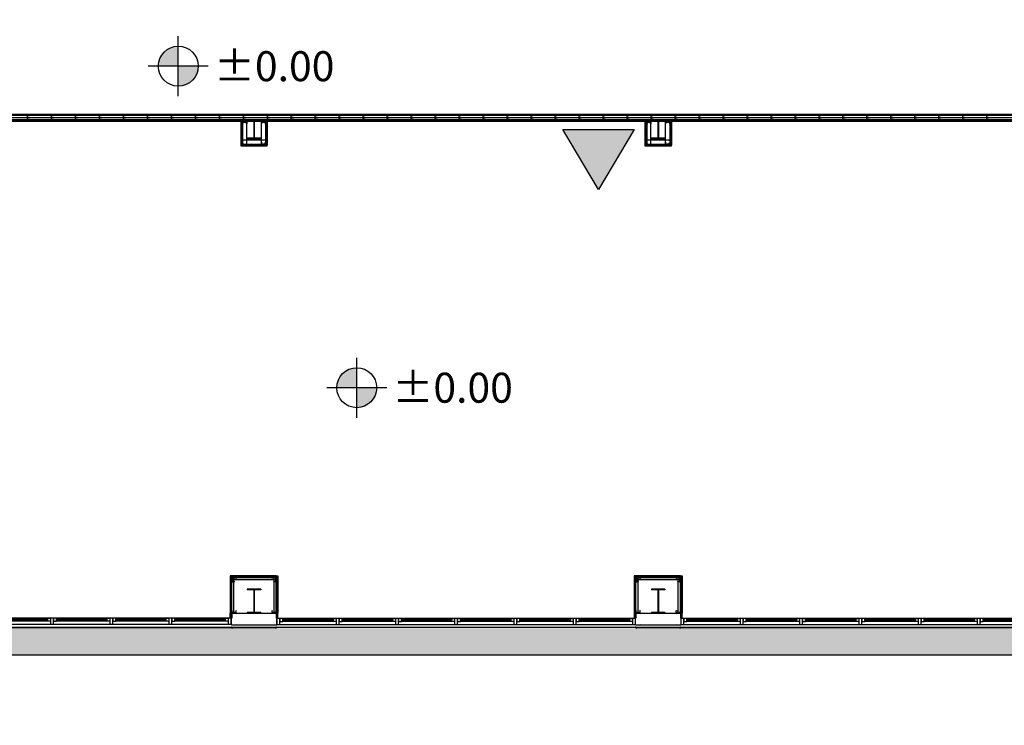
# Model space of a CAD drawing. Units: metres. Extents: x -879 to 1068, y -1798 to -1132.
# Drawn here: x 752 to 769, y -1563 to -1551 of the extents above; entities that cross this region are included whole.
import ezdxf
from ezdxf.enums import TextEntityAlignment as Align

# ---------------------------------------------------------------- set-up
doc = ezdxf.new("R2010")
doc.units = ezdxf.units.M
doc.set_wipeout_variables(frame=1)
for name, color, linetype in [('000-Aberturas', 1, 'Continuous'), ('000-Cotas de nivel', 250, 'Continuous'), ('000-Equipamiento exterior', 251, 'Continuous'), ('000-Estructura', 2, 'Continuous'), ('000-Lamina', 4, 'Continuous'), ('000-Muros', 4, 'Continuous'), ('000-Nom-Muros-100', 7, 'Continuous'), ('000-Pavimentos', 254, 'Continuous')]:
    doc.layers.add(name, color=color, linetype=linetype)
doc.layers.add('000-II-Extintores', color=7, linetype='Continuous', true_color=0xe00000)
doc.layers.add('000-Pasto', color=7, linetype='Continuous', true_color=0xbabeb1)
doc.styles.add('Calibri_250', font='calibri.ttf', dxfattribs={"height": 0.5})
doc.styles.add('LGD 100 arial', font='arial.ttf', dxfattribs={"width": 0.8, "height": 0.18})
doc.linetypes.add('BATTING', pattern='A,0.0001,-0.1,[134,ltypeshp.shx,S=0.1,R=0,X=-0.1,Y=0],-0.2,[134,ltypeshp.shx,S=0.1,R=180,X=0.1,Y=0],-0.1', length=0.4001)

# ---------------------------------------------------------------- blocks, each defined once
blk = doc.blocks.new('M70')
at = {"color": 0}
blk.add_lwpolyline([(-0.029, 0.03), (-0.029, 0.034, 0.414214), (-0.03, 0.035), (-0.034, 0.035, 0.414214), (-0.035, 0.034), (-0.035, 0.001), (-0.034, 0), (-0.03, 0), (-0.029, 0.001), (0.029, 0.001), (0.03, 0), (0.034, 0), (0.035, 0.001), (0.035, 0.029, 0.414214), (0.034, 0.03), (0.031, 0.03, 0.414214), (0.03, 0.029), (0.03, 0.025)], format="xyb", dxfattribs=at)
blk = doc.blocks.new('*U277')
at = {"color": 0}
for p, q in [((-0.048, 0), (-0.048, 28.632)), ((0.048, 0), (0.048, 28.632))]:
    blk.add_line(p, q, dxfattribs=at)
for points in [[(-0.063, 0), (-0.063, 28.632), (0.048, 28.632), (0.048, 0)], [(-0.035, 0.013), (-0.035, 28.619), (0.035, 28.619), (0.035, 0.013)]]:
    blk.add_lwpolyline(points, close=True, dxfattribs=at)
at = {"color": 252, "linetype": 'BATTING', "ltscale": 0.05}
blk.add_lwpolyline([(0, 0.014), (0, 28.619)], dxfattribs=at)
at = {"color": 0}
for p in [(0, 20.413), (0, 20.013), (0, 19.613), (0, 19.213), (0, 18.813), (0, 18.413), (0, 18.013), (0, 17.613), (0, 17.213), (0, 16.813), (0, 16.413), (0, 16.013), (0, 15.613), (0, 15.213), (0, 14.813), (0, 14.413), (0, 14.013), (0, 13.613), (0, 13.213), (0, 12.813), (0, 12.413), (0, 12.013), (0, 11.613), (0, 11.213), (0, 10.813), (0, 10.413), (0, 10.013), (0, 9.613), (0, 9.213), (0, 8.813), (0, 8.413), (0, 8.013), (0, 7.613), (0, 7.213), (0, 6.813), (0, 6.413), (0, 6.013), (0, 5.613), (0, 5.213), (0, 4.813), (0, 4.413)]:
    blk.add_blockref('M70', p, dxfattribs=at)
blk = doc.blocks.new('v pos')
at = {"layer": '000-Aberturas'}
blk.add_lwpolyline([(749.703, -1559.902), (755.683, -1559.902), (755.683, -1559.802), (749.703, -1559.802)], close=True, dxfattribs=at)
at = {"layer": '000-Aberturas', "color": 2}
for points in [[(749.703, -1559.902), (749.753, -1559.902), (749.753, -1559.802), (749.703, -1559.802)], [(749.753, -1559.852), (749.803, -1559.852), (749.803, -1559.802), (749.753, -1559.802)], [(750.691, -1559.852), (750.641, -1559.852), (750.641, -1559.802), (750.691, -1559.802)], [(750.691, -1559.902), (750.741, -1559.902), (750.741, -1559.802), (750.691, -1559.802)], [(750.741, -1559.852), (750.791, -1559.852), (750.791, -1559.802), (750.741, -1559.802)], [(751.68, -1559.852), (751.63, -1559.852), (751.63, -1559.802), (751.68, -1559.802)], [(751.68, -1559.902), (751.73, -1559.902), (751.73, -1559.802), (751.68, -1559.802)], [(751.73, -1559.852), (751.78, -1559.852), (751.78, -1559.802), (751.73, -1559.802)], [(752.668, -1559.852), (752.618, -1559.852), (752.618, -1559.802), (752.668, -1559.802)], [(752.668, -1559.902), (752.718, -1559.902), (752.718, -1559.802), (752.668, -1559.802)], [(752.718, -1559.852), (752.768, -1559.852), (752.768, -1559.802), (752.718, -1559.802)], [(753.656, -1559.852), (753.606, -1559.852), (753.606, -1559.802), (753.656, -1559.802)], [(753.656, -1559.902), (753.706, -1559.902), (753.706, -1559.802), (753.656, -1559.802)], [(753.706, -1559.852), (753.756, -1559.852), (753.756, -1559.802), (753.706, -1559.802)], [(754.645, -1559.852), (754.595, -1559.852), (754.595, -1559.802), (754.645, -1559.802)], [(754.645, -1559.902), (754.695, -1559.902), (754.695, -1559.802), (754.645, -1559.802)], [(754.695, -1559.852), (754.745, -1559.852), (754.745, -1559.802), (754.695, -1559.802)], [(755.633, -1559.852), (755.583, -1559.852), (755.583, -1559.802), (755.633, -1559.802)], [(755.633, -1559.902), (755.683, -1559.902), (755.683, -1559.802), (755.633, -1559.802)]]:
    blk.add_lwpolyline(points, close=True, dxfattribs=at)
at = {"layer": '000-Aberturas', "color": 1}
for points in [[(750.641, -1559.852), (749.803, -1559.852), (749.803, -1559.802), (750.641, -1559.802)], [(751.63, -1559.852), (750.791, -1559.852), (750.791, -1559.802), (751.63, -1559.802)], [(752.618, -1559.852), (751.78, -1559.852), (751.78, -1559.802), (752.618, -1559.802)], [(753.606, -1559.852), (752.768, -1559.852), (752.768, -1559.802), (753.606, -1559.802)], [(754.595, -1559.852), (753.756, -1559.852), (753.756, -1559.802), (754.595, -1559.802)], [(755.583, -1559.852), (754.745, -1559.852), (754.745, -1559.802), (755.583, -1559.802)]]:
    blk.add_lwpolyline(points, close=True, dxfattribs=at)
at = {"layer": '000-Aberturas'}
for points in [[(750.641, -1559.832), (749.803, -1559.832), (749.803, -1559.822), (750.641, -1559.822), (750.641, -1559.832)], [(751.63, -1559.832), (750.791, -1559.832), (750.791, -1559.822), (751.63, -1559.822), (751.63, -1559.832)], [(752.618, -1559.832), (751.78, -1559.832), (751.78, -1559.822), (752.618, -1559.822), (752.618, -1559.832)], [(753.606, -1559.832), (752.768, -1559.832), (752.768, -1559.822), (753.606, -1559.822), (753.606, -1559.832)], [(754.595, -1559.832), (753.756, -1559.832), (753.756, -1559.822), (754.595, -1559.822), (754.595, -1559.832)], [(755.583, -1559.832), (754.745, -1559.832), (754.745, -1559.822), (755.583, -1559.822), (755.583, -1559.832)]]:
    blk.add_lwpolyline(points, dxfattribs=at)
blk = doc.blocks.new('estructura actualizada 20141104')
at = {"layer": '000-Estructura'}
h = blk.add_hatch(color=252, dxfattribs=at)
h.dxf.hatch_style = 1
h.paths.add_polyline_path([(756.067, -1952.589), (756.067, -1952.865), (756.176, -1952.865), (756.176, -1952.877), (755.951, -1952.877), (755.951, -1952.865), (756.059, -1952.865), (756.059, -1952.589), (755.951, -1952.589), (755.951, -1952.577), (756.176, -1952.577), (756.176, -1952.589)])
h = blk.add_hatch(color=252, dxfattribs=at)
h.dxf.hatch_style = 1
h.paths.add_polyline_path([(762.807, -1952.589), (762.807, -1952.865), (762.916, -1952.865), (762.916, -1952.877), (762.691, -1952.877), (762.691, -1952.865), (762.799, -1952.865), (762.799, -1952.589), (762.691, -1952.589), (762.691, -1952.577), (762.916, -1952.577), (762.916, -1952.589)])
h = blk.add_hatch(color=252, dxfattribs=at)
h.dxf.hatch_style = 1
h.paths.add_polyline_path([(756.067, -1960.399), (756.067, -1960.775), (756.176, -1960.775), (756.176, -1960.787), (755.951, -1960.787), (755.951, -1960.775), (756.059, -1960.775), (756.059, -1960.399), (755.951, -1960.399), (755.951, -1960.387), (756.176, -1960.387), (756.176, -1960.399)])
h = blk.add_hatch(color=252, dxfattribs=at)
h.dxf.hatch_style = 1
h.paths.add_polyline_path([(762.807, -1960.399), (762.807, -1960.775), (762.916, -1960.775), (762.916, -1960.787), (762.691, -1960.787), (762.691, -1960.775), (762.799, -1960.775), (762.799, -1960.399), (762.691, -1960.399), (762.691, -1960.387), (762.916, -1960.387), (762.916, -1960.399)])
for p, q in [((756.176, -1952.577), (755.951, -1952.577)), ((755.951, -1952.577), (755.951, -1952.589)), ((756.059, -1952.589), (755.951, -1952.589)), ((756.059, -1952.589), (756.059, -1952.865)), ((756.176, -1952.589), (756.067, -1952.589)), ((756.067, -1952.589), (756.067, -1952.865)), ((756.176, -1952.577), (756.176, -1952.589)), ((762.916, -1952.577), (762.691, -1952.577)), ((762.691, -1952.577), (762.691, -1952.589)), ((762.799, -1952.589), (762.691, -1952.589)), ((762.799, -1952.589), (762.799, -1952.865)), ((762.916, -1952.589), (762.807, -1952.589)), ((762.807, -1952.589), (762.807, -1952.865)), ((762.916, -1952.577), (762.916, -1952.589)), ((756.059, -1952.865), (755.951, -1952.865)), ((755.951, -1952.865), (755.951, -1952.877)), ((756.176, -1952.877), (755.951, -1952.877)), ((756.176, -1952.865), (756.067, -1952.865)), ((756.176, -1952.865), (756.176, -1952.877)), ((762.799, -1952.865), (762.691, -1952.865)), ((762.691, -1952.865), (762.691, -1952.877)), ((762.916, -1952.877), (762.691, -1952.877)), ((762.916, -1952.865), (762.807, -1952.865)), ((762.916, -1952.865), (762.916, -1952.877)), ((756.176, -1960.387), (755.951, -1960.387)), ((755.951, -1960.387), (755.951, -1960.399)), ((756.059, -1960.399), (755.951, -1960.399)), ((756.059, -1960.399), (756.059, -1960.775)), ((756.176, -1960.399), (756.067, -1960.399)), ((756.067, -1960.399), (756.067, -1960.775)), ((756.176, -1960.387), (756.176, -1960.399)), ((762.916, -1960.387), (762.691, -1960.387)), ((762.691, -1960.387), (762.691, -1960.399)), ((762.799, -1960.399), (762.691, -1960.399)), ((762.799, -1960.399), (762.799, -1960.775)), ((762.916, -1960.399), (762.807, -1960.399)), ((762.807, -1960.399), (762.807, -1960.775)), ((762.916, -1960.387), (762.916, -1960.399)), ((756.059, -1960.775), (755.951, -1960.775)), ((755.951, -1960.775), (755.951, -1960.787)), ((756.176, -1960.787), (755.951, -1960.787)), ((756.176, -1960.775), (756.067, -1960.775)), ((756.176, -1960.775), (756.176, -1960.787)), ((762.799, -1960.775), (762.691, -1960.775)), ((762.691, -1960.775), (762.691, -1960.787)), ((762.916, -1960.787), (762.691, -1960.787)), ((762.916, -1960.775), (762.807, -1960.775)), ((762.916, -1960.775), (762.916, -1960.787))]:
    blk.add_line(p, q, dxfattribs=at)
blk = doc.blocks.new('*U349')
at = {"color": 0}
for points in [[(-0.0625, 0), (-0.0475, 0), (-0.0475, 0.74), (-0.0625, 0.74)], [(0.035, 0.74), (-0.0475, 0.74), (-0.0475, 0), (0.035, 0), (0.035, 0.0125), (-0.035, 0.0125), (-0.035, 0.7275), (0.035, 0.7275)]]:
    blk.add_lwpolyline(points, close=True, dxfattribs=at)
at = {"color": 252, "linetype": 'BATTING', "ltscale": 0.05}
blk.add_lwpolyline([(0, 0.0135), (0, 0.7265)], dxfattribs=at)
at = {"color": 0, "xscale": -1, "rotation": 180}
blk.add_blockref('M70', (0, 0.7275), dxfattribs=at)
at = {"color": 0}
blk.add_blockref('M70', (0, 0.0125), dxfattribs=at)
blk = doc.blocks.new('*U350')
at = {"color": 0}
for points in [[(-0.063, 0), (-0.048, 0), (-0.048, 0.623), (-0.063, 0.623)], [(0.035, 0.623), (-0.048, 0.623), (-0.048, 0), (0.035, 0), (0.035, 0.013), (-0.035, 0.013), (-0.035, 0.611), (0.035, 0.611)]]:
    blk.add_lwpolyline(points, close=True, dxfattribs=at)
at = {"color": 252, "linetype": 'BATTING', "ltscale": 0.05}
blk.add_lwpolyline([(0, 0.013), (0, 0.61)], dxfattribs=at)
at = {"color": 0, "xscale": -1, "rotation": 180}
blk.add_blockref('M70', (0, 0.611), dxfattribs=at)
at = {"color": 0}
blk.add_blockref('M70', (0, 0.013), dxfattribs=at)
blk = doc.blocks.new('perfil ATSH abertura')
at = {"layer": '000-Estructura', "color": 4, "const_width": 0.005}
blk.add_lwpolyline([(-0.07, 0.02), (-0.07, 0), (0, 0), (0, 0.2), (-0.07, 0.2), (-0.07, 0.18)], dxfattribs=at)
blk = doc.blocks.new('*U357')
at = {"color": 0}
blk.add_line((-0.048, 0), (-0.048, 0.396), dxfattribs=at)
for points in [[(-0.063, 0), (-0.063, 0.396), (0.035, 0.396), (0.035, 0)], [(-0.035, 0.013), (-0.035, 0.383), (0.035, 0.383), (0.035, 0.013)]]:
    blk.add_lwpolyline(points, close=True, dxfattribs=at)
at = {"color": 0, "xscale": -1, "rotation": 180}
blk.add_blockref('M70', (0, 0.383), dxfattribs=at)
at = {"color": 0}
blk.add_blockref('M70', (0, 0.013), dxfattribs=at)
blk = doc.blocks.new('*U358')
at = {"color": 0}
blk.add_line((-0.048, 0), (-0.048, 0.44), dxfattribs=at)
for points in [[(-0.063, 0), (-0.063, 0.44), (0.035, 0.44), (0.035, 0)], [(-0.035, 0.013), (-0.035, 0.428), (0.035, 0.428), (0.035, 0.013)]]:
    blk.add_lwpolyline(points, close=True, dxfattribs=at)
at = {"color": 0, "xscale": -1, "rotation": 180}
blk.add_blockref('M70', (0, 0.428), dxfattribs=at)
at = {"color": 0}
blk.add_blockref('M70', (0, 0.013), dxfattribs=at)
blk = doc.blocks.new('NIVEL PLANTA 100')
h = blk.add_hatch(color=0)
h.paths.add_polyline_path([(-0.263, 0), (-0.596, 0), (-0.596, -0.333, 0.414214)])
h.paths.add_polyline_path([(-0.596, 0.333, 0.414214), (-0.929, 0), (-0.596, 0)])
at = {"color": 0}
for p, q in [((-0.596, -0.5), (-0.596, 0.5)), ((-0.096, 0), (-1.096, 0))]:
    blk.add_line(p, q, dxfattribs=at)
blk.add_circle((-0.596, 0), 0.333, dxfattribs=at)
at = {"color": 0, "style": 'LGD 100 arial', "width": 0.8}
blk.add_attdef('NIVEL', text='', height=0.2, dxfattribs=at).set_placement((0, 0), align=Align.MIDDLE_LEFT)
blk = doc.blocks.new('A$C26721E9B')
at = {"layer": '000-Cotas de nivel'}
ref = blk.add_blockref('NIVEL PLANTA 100', (169.703, -70.38), dxfattribs=at)
ref.add_attrib('NIVEL', '%%P0.00', dxfattribs={"layer": '0', "color": 0, "height": 0.5, "style": 'Calibri_250'}).set_placement((169.703, -70.38), align=Align.MIDDLE_LEFT)
ref = blk.add_blockref('NIVEL PLANTA 100', (172.679, -75.74), dxfattribs=at)
ref.add_attrib('NIVEL', '%%P0.00', dxfattribs={"layer": '0', "color": 0, "height": 0.5, "style": 'Calibri_250'}).set_placement((172.679, -75.74), align=Align.MIDDLE_LEFT)
blk = doc.blocks.new('A$C16D958D9')
h = blk.add_hatch(color=256)
h.dxf.hatch_style = 1
h.paths.add_polyline_path([(0.2617, 0.4396), (0.5234, 0), (0, 0)])
blk.add_lwpolyline([(0.2617, 0.4396), (0.5234, 0), (0, 0), (0.2617, 0.4396)])

msp = doc.modelspace()

# ---------------------------------------------------------------- hatches: boundary and pattern name
at = {"layer": '000-Equipamiento exterior', "true_color": 0xdbdee1}
h = msp.add_hatch(color=254, dxfattribs=at)
h.dxf.hatch_style = 1
h.paths.add_polyline_path([(588.193, -1494.177), (595.443, -1494.177), (595.443, -1489.317), (620.023, -1489.317), (620.023, -1491.89), (630.163, -1491.89), (630.163, -1490.842), (649.383, -1490.842), (649.383, -1491.89), (659.523, -1491.89), (659.523, -1489.317), (684.103, -1489.317), (684.103, -1489.287), (684.083, -1494.327), (691.242, -1494.327), (691.208, -1489.287), (737.527, -1489.294), (737.527, -1489.294), (737.527, -1493.695), (691.242, -1493.695), (691.248, -1494.325), (737.843, -1494.151), (737.835, -1489.287), (738.143, -1489.287), (738.143, -1491.585), (755.881, -1491.585), (755.881, -1491.545), (756.203, -1491.545), (756.203, -1494.134), (769.403, -1494.134), (769.403, -1491.545), (769.726, -1491.545), (769.726, -1491.585), (787.463, -1491.585), (787.463, -1489.287), (787.763, -1489.287), (787.763, -1494.177), (806.974, -1494.134), (806.974, -1507.934), (820.043, -1507.934), (820.043, -1548.607), (796.916, -1548.607), (796.916, -1561.027), (728.691, -1561.027), (728.691, -1548.607), (705.563, -1548.607), (705.563, -1508.368), (691.353, -1508.368), (691.353, -1560.047), (661.493, -1560.047), (661.493, -1549.107), (618.053, -1549.107), (618.053, -1560.047), (588.193, -1560.047)], flags=16)
edge = h.paths.add_edge_path()
edge.add_line((588.313, -1489.287), (585.693, -1489.287))
edge.add_line((585.693, -1489.287), (585.483, -1471.827))
edge.add_arc((584.169, -1451.199), 20.671, 248.9062, 273.646, ccw=False)
edge.add_arc((583.775, -1452.677), 19.15, 226.8248, 248.4124, ccw=False)
edge.add_arc((483.884, -1552.889), 122.354, 44.82037, 56.22034)
edge.add_arc((542.344, -1463.826), 15.85, 52.8661, 95.1907)
edge.add_line((540.91, -1448.041), (487.587, -1452.885))
edge.add_line((487.587, -1452.885), (482.047, -1454.393))
edge.add_arc((132.623, 2331), 3801.486, 274.94102, 275.27393, ccw=False)
edge.add_arc((445.546, 10060.75), 11517.118, 269.9278617, 270.0721383, ccw=False)
edge.add_line((431.045, -1456.359), (408.827, -1443.524))
edge.add_line((408.827, -1443.524), (460.04, -1446.947))
edge.add_line((460.04, -1446.947), (540.638, -1439.626))
edge.add_arc((542.434, -1459.394), 19.85, 52.8661, 95.1907, ccw=False)
edge.add_line((554.417, -1443.569), (565.485, -1451.95))
edge.add_line((565.485, -1451.95), (573.32, -1459.13))
edge.add_arc((584.124, -1447.801), 15.655, 226.36, 275.0413)
edge.add_line((585.5, -1463.395), (607.555, -1463.394))
edge.add_arc((607.358, -1465.216), 1.833, 59.8526, 83.8319, ccw=False)
edge.add_line((608.279, -1463.631), (612.545, -1466.109))
edge.add_arc((613.632, -1464.189), 2.207, 240.4855, 270)
edge.add_line((613.632, -1466.395), (665.646, -1466.395))
edge.add_arc((665.737, -1464.234), 2.164, 267.5721, 299.917)
edge.add_line((666.817, -1466.109), (671.091, -1463.638))
edge.add_arc((672.019, -1465.202), 1.818, 89.9896, 120.681, ccw=False)
edge.add_arc((715.996, 79585.01), 81048.405, 269.96891151, 270.01036279)
edge.add_arc((730.698, -1465.164), 1.771, 59.9592, 91.4286, ccw=False)
edge.add_arc((-553378.598, -959639.661), 1106860.153, 59.959085103, 59.959340216, ccw=False)
edge.add_arc((736.944, -1464.238), 2.158, 239.5837, 270)
edge.add_line((736.944, -1466.395), (789.056, -1466.395))
edge.add_arc((789.06, -1464.248), 2.147, 269.9142, 300.073)
edge.add_line((790.135, -1466.106), (794.41, -1463.631))
edge.add_arc((795.335, -1465.234), 1.851, 89.9945, 119.9982, ccw=False)
edge.add_line((795.336, -1463.383), (860.981, -1463.394))
edge.add_line((860.981, -1463.394), (861.13, -1489.274))
edge.add_line((861.13, -1489.274), (788.457, -1489.294))
edge.add_line((788.457, -1489.294), (788.457, -1493.715))
edge.add_line((788.457, -1493.715), (807.424, -1493.677))
edge.add_line((807.424, -1493.677), (807.424, -1507.554))
edge.add_line((807.424, -1507.554), (820.414, -1507.554))
edge.add_line((820.414, -1507.554), (820.414, -1548.987))
edge.add_line((820.414, -1548.987), (806.799, -1548.987))
edge.add_line((806.799, -1548.987), (806.808, -1554.717))
edge.add_line((806.808, -1554.717), (797.363, -1554.717))
edge.add_line((797.363, -1554.717), (797.363, -1561.487))
edge.add_line((797.363, -1561.487), (728.088, -1561.487))
edge.add_line((728.088, -1561.487), (723.261, -1556.289))
edge.add_line((723.261, -1556.289), (719.725, -1559.824))
edge.add_line((719.725, -1559.824), (716.19, -1556.289))
edge.add_line((716.19, -1556.289), (711.231, -1561.247))
edge.add_line((711.231, -1561.247), (660.071, -1561.247))
edge.add_line((660.071, -1561.247), (653.929, -1555.106))
edge.add_line((653.929, -1555.106), (650.394, -1558.641))
edge.add_line((650.394, -1558.641), (646.858, -1555.106))
edge.add_line((646.858, -1555.106), (643.323, -1558.641))
edge.add_line((643.323, -1558.641), (639.787, -1555.106))
edge.add_line((639.787, -1555.106), (636.252, -1558.641))
edge.add_line((636.252, -1558.641), (632.716, -1555.106))
edge.add_line((632.716, -1555.106), (629.181, -1558.641))
edge.add_line((629.181, -1558.641), (625.645, -1555.106))
edge.add_line((625.645, -1555.106), (620.324, -1560.427))
edge.add_line((620.324, -1560.427), (587.813, -1560.427))
edge.add_line((587.813, -1560.427), (587.813, -1535.023))
edge.add_line((587.813, -1535.023), (585.693, -1535.023))
edge.add_line((585.693, -1535.023), (585.693, -1528.655))
edge.add_line((585.693, -1528.655), (587.813, -1528.655))
edge.add_line((587.813, -1528.655), (587.813, -1493.677))
edge.add_line((587.813, -1493.677), (588.313, -1493.677))
edge.add_line((588.313, -1493.677), (588.313, -1489.287))
at = {"layer": '000-Pasto', "true_color": 0xc4cabf}
h = msp.add_hatch(color=9, dxfattribs=at)
h.dxf.hatch_style = 1
edge = h.paths.add_edge_path()
edge.add_line((488.117, -1453.841), (495.564, -1467.289))
edge.add_line((495.564, -1467.289), (540.535, -1467.289))
edge.add_line((540.535, -1467.289), (584.953, -1485.147))
edge.add_line((584.953, -1485.147), (585.483, -1485.677))
edge.add_line((585.483, -1485.677), (585.483, -1471.827))
edge.add_line((585.483, -1471.827), (583.775, -1471.827))
edge.add_arc((583.775, -1452.677), 19.15, 226.8248, 270, ccw=False)
edge.add_line((570.672, -1466.643), (562.831, -1459.458))
edge.add_line((562.831, -1459.458), (551.913, -1451.19))
edge.add_arc((542.344, -1463.826), 15.85, 52.8661, 95.1907)
edge.add_line((540.91, -1448.041), (487.587, -1452.885))
edge.add_line((487.587, -1452.885), (488.117, -1453.841))
edge = h.paths.add_edge_path()
edge.add_line((482.047, -1454.393), (482.047, -1467.289))
edge.add_line((482.047, -1467.289), (465.913, -1467.289))
edge.add_line((465.913, -1467.289), (465.913, -1576.116))
edge.add_line((465.913, -1576.116), (540.96, -1576.116))
edge.add_arc((583.595, -1516.742), 73.095, 234.3187, 244.86418)
edge.add_line((552.546, -1582.916), (523.013, -1583.467))
edge.add_line((523.013, -1583.467), (523.013, -1579.507))
edge.add_line((523.013, -1579.507), (398.913, -1579.507))
edge.add_line((398.913, -1579.507), (398.913, -1506.778))
edge.add_line((398.913, -1506.778), (430.608, -1506.778))
edge.add_line((430.608, -1506.778), (430.608, -1456.378))
edge.add_line((430.608, -1456.378), (460.403, -1456.359))
edge.add_line((460.403, -1456.359), (482.047, -1454.393))
edge = h.paths.add_edge_path()
edge.add_line((587.813, -1555.693), (587.813, -1564.621))
edge.add_line((587.813, -1564.621), (620.459, -1564.621))
edge.add_line((620.459, -1564.621), (620.459, -1582.082))
edge.add_line((620.459, -1582.082), (572.894, -1582.475))
edge.add_arc((585.689, -1514.807), 68.867, 209.2189, 259.29229, ccw=False)
edge.add_arc((529.588, -1545.806), 4.784, 68.302, 213.1898, ccw=False)
edge.add_arc((574.945, -1488.019), 68.887, 230.7459, 280.76583)
edge = h.paths.add_edge_path()
edge.add_line((587.813, -1493.677), (587.813, -1548.978))
edge.add_arc((575.582, -1493.858), 56.46, 221.5077, 282.5111, ccw=False)
edge.add_line((533.301, -1531.276), (533.301, -1506.778))
edge.add_arc((546.976, -1506.778), 13.675, 113.1938, 180, ccw=False)
edge.add_line((541.59, -1494.208), (584.953, -1494.208))
edge.add_line((584.953, -1494.208), (585.483, -1493.677))
edge.add_line((585.483, -1493.677), (587.813, -1493.677))
h.paths.add_polyline_path([(659.984, -1565.651), (660.127, -1581.73), (711.008, -1581.027), (711.538, -1565.897), (711.008, -1565.651)])
h.paths.add_polyline_path([(729.023, -1565.465), (729.351, -1580.631), (796.666, -1579.292), (796.693, -1565.463)])
edge = h.paths.add_edge_path()
edge.add_line((819.835, -1512.325), (819.835, -1579.338))
edge.add_line((819.835, -1579.338), (881.238, -1579.338))
edge.add_line((881.238, -1579.338), (881.362, -1587.619))
edge.add_line((881.362, -1587.619), (1014.765, -1585.623))
edge.add_line((1014.765, -1585.623), (1014.749, -1579.061))
edge.add_line((1014.749, -1579.061), (973.527, -1399.555))
edge.add_line((973.527, -1399.555), (858.461, -1411.35))
edge.add_arc((870.513, -1420.281), 15, 143.4605, 160.6331)
edge.add_arc((859.208, -1416.299), 3.014, 160.7818, 218.0985)
edge.add_arc((859.188, -1416.31), 2.992, 218.1615, 275.947)
edge.add_line((859.498, -1419.286), (860.159, -1419.218))
edge.add_line((860.159, -1419.218), (859.838, -1416.084))
edge.add_line((859.838, -1416.084), (964.587, -1405.331))
edge.add_line((964.587, -1405.331), (965.11, -1410.419))
edge.add_line((965.11, -1410.419), (966.12, -1411.995))
edge.add_line((966.12, -1411.995), (971.048, -1410.914))
edge.add_line((971.048, -1410.914), (986.745, -1482.419))
edge.add_line((986.745, -1482.419), (986.745, -1503.628))
edge.add_line((986.745, -1503.628), (981.635, -1503.628))
edge.add_line((981.635, -1503.628), (979.663, -1504.759))
edge.add_line((979.663, -1504.759), (979.663, -1509.672))
edge.add_line((979.663, -1509.672), (979.663, -1509.822))
edge.add_line((979.663, -1509.822), (868.513, -1509.822))
edge.add_line((868.513, -1509.822), (867.685, -1509.789))
edge.add_line((867.685, -1509.789), (866.863, -1509.687))
edge.add_line((866.863, -1509.687), (866.863, -1504.821))
edge.add_arc((867.013, -1498.172), 6.65, 180, 268.7075, ccw=False)
edge.add_line((860.363, -1498.172), (860.363, -1486.227))
edge.add_line((860.363, -1486.227), (855.363, -1486.227))
edge.add_line((855.363, -1486.227), (855.363, -1469.477))
edge.add_arc((858.513, -1469.477), 3.15, 160.5288, 180, ccw=False)
edge.add_line((855.543, -1468.427), (860.363, -1468.427))
edge.add_line((860.363, -1468.427), (860.363, -1466.577))
edge.add_line((860.363, -1466.577), (843.827, -1466.654))
edge.add_arc((844.316, -1472.635), 6, 94.6759, 212.9496)
edge.add_arc((825.626, -1485.711), 16.815, -5.5175, 35.7, ccw=False)
edge.add_line((842.363, -1487.327), (842.363, -1512.325))
edge.add_line((842.363, -1512.325), (819.833, -1512.328))

# ---------------------------------------------------------------- linework, layer by layer
at = {"layer": '000-Muros', "color": 1}
msp.add_lwpolyline([(728.738, -1560.787), (796.876, -1560.787), (796.876, -1560.987), (728.738, -1560.987)], close=True, dxfattribs=at)
at = {"layer": '000-Muros'}
msp.add_lwpolyline([(728.738, -1561.027), (796.876, -1561.027), (796.876, -1560.987), (728.738, -1560.987)], close=True, dxfattribs=at)

# ---------------------------------------------------------------- block references
at = {"layer": '000-II-Extintores', "xscale": 2.271972547546989, "yscale": 2.271972547546989, "zscale": 2.271972547546989, "rotation": 180}
msp.add_blockref('A$C16D958D9', (762.402, -1552.722), dxfattribs=at)
at = {"layer": '000-Muros', "color": 1, "xscale": -1}
for name, p, rotation in [('*U277', (747.871, -1552.522), 270), ('*U357', (755.906, -1552.585), 180), ('*U357', (762.646, -1552.585), 180), ('*U358', (755.843, -1552.933), 270), ('*U358', (762.583, -1552.933), 270)]:
    msp.add_blockref(name, p, dxfattribs=dict(at, rotation=rotation))
at = {"layer": '000-Muros', "color": 1}
for name, p, rotation in [('*U357', (756.221, -1552.585), 180), ('*U357', (762.961, -1552.585), 180), ('*U349', (755.693, -1560.226), 270), ('*U349', (762.433, -1560.226), 270)]:
    msp.add_blockref(name, p, dxfattribs=dict(at, rotation=rotation))
at = {"layer": '000-Nom-Muros-100'}
msp.add_blockref('A$C26721E9B', (585.693, -1481.287), dxfattribs=at)

# ---------------------------------------------------------------- next in the draw order: wipeouts: each hides what was drawn before it
at = {"color": 1}
for points in [[(755.693, -1561.027), (749.693, -1561.027), (749.693, -1560.685), (755.693, -1560.685)], [(762.433, -1561.037), (756.433, -1561.037), (756.433, -1560.685), (762.433, -1560.685)], [(769.173, -1561.027), (763.173, -1561.027), (763.173, -1560.685), (769.173, -1560.685)]]:
    msp.add_wipeout(points, dxfattribs=at)

# ---------------------------------------------------------------- next in the draw order: linework, layer by layer
at = {"layer": '000-Muros', "color": 1}
for points in [[(755.693, -1560.867), (755.666, -1560.867), (755.666, -1560.787)], [(755.681, -1560.787), (755.681, -1560.867)], [(755.693, -1560.787), (755.693, -1560.867)], [(756.433, -1560.787), (756.433, -1560.867), (756.461, -1560.867)], [(756.446, -1560.787), (756.446, -1560.867)], [(756.461, -1560.867), (756.461, -1560.787)], [(762.433, -1560.867), (762.406, -1560.867), (762.406, -1560.787)], [(762.421, -1560.787), (762.421, -1560.867)], [(762.433, -1560.787), (762.433, -1560.867)], [(763.173, -1560.787), (763.173, -1560.867), (763.201, -1560.867)], [(763.186, -1560.787), (763.186, -1560.867)], [(763.201, -1560.867), (763.201, -1560.787)]]:
    msp.add_lwpolyline(points, dxfattribs=at)
at = {"layer": '000-Muros', "const_width": 0.005}
for points in [[(755.712, -1561.042), (755.687, -1561.042), (755.687, -1560.867)], [(756.415, -1561.042), (756.439, -1561.042), (756.439, -1560.867)], [(762.452, -1561.042), (762.427, -1561.042), (762.427, -1560.867)], [(763.155, -1561.042), (763.179, -1561.042), (763.179, -1560.867)]]:
    msp.add_lwpolyline(points, dxfattribs=at)
at = {"layer": '000-Pavimentos', "color": 250}
msp.add_lwpolyline([(554.417, -1443.569), (565.485, -1451.95), (573.32, -1459.13, 0.215666), (585.5, -1463.395), (607.555, -1463.394, -0.105013), (608.279, -1463.631), (612.545, -1466.109, 0.129498), (613.632, -1466.395), (665.646, -1466.395, 0.142076), (666.817, -1466.109), (671.091, -1463.638, -0.134723), (672.019, -1463.383, 0.000181), (730.654, -1463.394, -0.138181), (731.585, -1463.631, -0.000001), (735.851, -1466.098, 0.133501), (736.944, -1466.395), (789.056, -1466.395, 0.132358), (790.135, -1466.106), (794.41, -1463.631, -0.131669), (795.336, -1463.383), (860.981, -1463.394)], format="xyb", dxfattribs=at)
for points in [[(861.13, -1489.274), (842.941, -1489.294), (842.941, -1493.715), (807.424, -1493.677), (807.424, -1507.554), (820.414, -1507.554), (820.414, -1548.987), (806.799, -1548.987), (806.808, -1554.717), (797.363, -1554.717), (797.363, -1561.487), (728.088, -1561.487), (723.261, -1556.289), (719.725, -1559.824), (716.19, -1556.289), (711.231, -1561.247), (660.071, -1561.247), (653.929, -1555.106), (650.394, -1558.641)], [(796.916, -1561.027), (728.691, -1561.027), (728.691, -1548.607), (705.563, -1548.607), (705.563, -1508.368), (691.353, -1508.368), (691.353, -1560.047), (661.493, -1560.047), (661.493, -1549.107), (618.053, -1549.107)]]:
    msp.add_lwpolyline(points, dxfattribs=at)

# ---------------------------------------------------------------- next in the draw order: block references
at = {"layer": '000-Aberturas', "color": 4}
for p in [(0, -1.065), (6.74, -1.07), (13.48, -1.07)]:
    msp.add_blockref('v pos', p, dxfattribs=at)
at = {"layer": '000-Lamina'}
msp.add_blockref('estructura actualizada 20141104', (0, 400), dxfattribs=at)
at = {"layer": '000-Muros', "color": 1}
for p in [(755.728, -1560.787), (762.468, -1560.787)]:
    msp.add_blockref('*U350', p, dxfattribs=at)
at = {"layer": '000-Muros', "color": 1, "xscale": -1}
for p in [(756.398, -1560.787), (763.138, -1560.787)]:
    msp.add_blockref('*U350', p, dxfattribs=at)
at = {"layer": '000-Pavimentos', "xscale": -1}
for p in [(755.693, -1560.987), (762.433, -1560.987)]:
    msp.add_blockref('perfil ATSH abertura', p, dxfattribs=at)
at = {"layer": '000-Pavimentos'}
for p in [(756.433, -1560.987), (763.173, -1560.987)]:
    msp.add_blockref('perfil ATSH abertura', p, dxfattribs=at)

doc.saveas('drawing.dxf')
